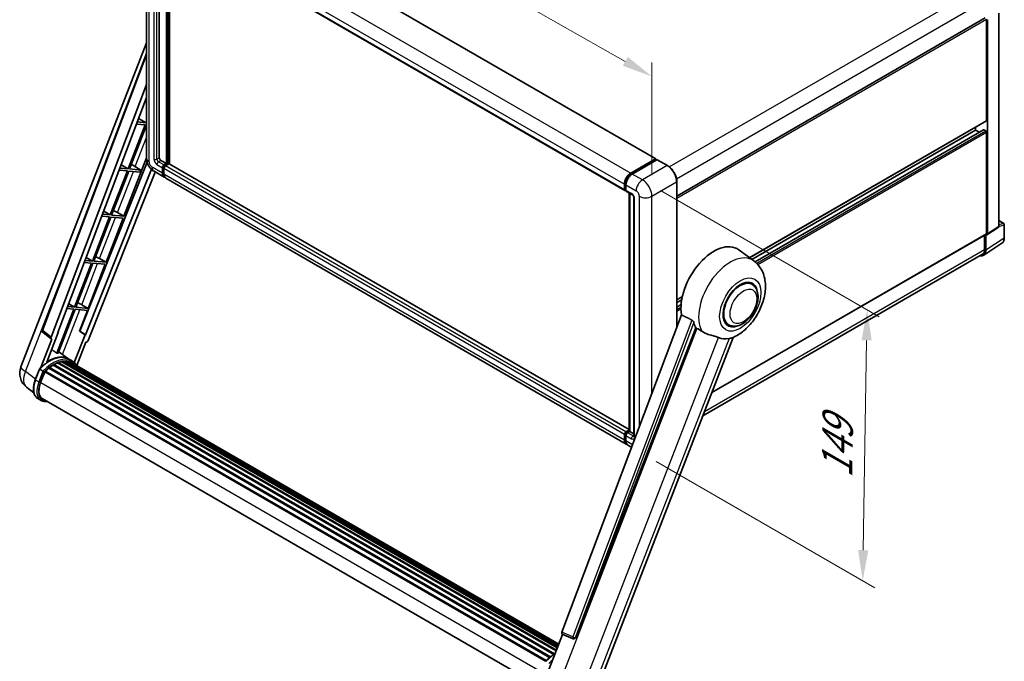
# Model space of a CAD drawing. Units: millimetres. Extents: x 0 to 10627, y 0 to 1686.
# Drawn here: x 1080 to 1564, y 267 to 582 of the extents above; entities that cross this region are included whole.
import ezdxf

# ---------------------------------------------------------------- set-up
doc = ezdxf.new("R2010")
doc.units = ezdxf.units.MM
doc.header["$LTSCALE"] = 6
doc.layers.get('Defpoints').update_dxf_attribs({"lineweight": 25})
for name, color, linetype, lineweight in [('Dimension (ISO)', 7, 'Continuous', 18), ('Visible (ISO)', 7, 'Continuous', 35), ('Visible Narrow (ISO)', 7, 'Continuous', 25)]:
    doc.layers.add(name, color=color, linetype=linetype, lineweight=lineweight)
doc.styles.add('Note Text (TK)', font='txt')
doc.dimstyles.new('Default - Method 1b (TK)', dxfattribs={"dimscale": 6, "dimtxt": 2.5, "dimasz": 2.5, "dimexe": 1, "dimexo": 1.5, "dimgap": 1, "dimtad": 1, "dimtoh": 1, "dimrnd": 1e-08, "dimdsep": 46, "dimtxsty": 'Note Text (TK)', "dimcen": 0.09, "dimdle": 5, "dimclrd": 100, "dimclre": 100, "dimclrt": 7, "dimadec": 1, "dimazin": 1, "dimtfac": 1, "dimtmove": 0, "dimatfit": 3, "dimfxl": 1, "dimtolj": 1, "dimlwd": -1, "dimlwe": -1, "dimarcsym": 0})

# ---------------------------------------------------------------- blocks, each defined once
blk = doc.blocks.new('*D27')
at = {"layer": 'Defpoints', "color": 0}
for p in [(1142.53, 635.99), (1390.65, 554.04), (1390.65, 495.25)]:
    blk.add_point(p, dxfattribs=at)
at = {"layer": 'Dimension (ISO)', "color": 100}
for p, q in [((1142.53, 646.33), (1142.53, 701.67)), ((1155.57, 687.37), (1377.6, 561.44)), ((1390.65, 505.6), (1390.65, 560.94))]:
    blk.add_line(p, q, dxfattribs=at)
for points in [[(1156.81, 689.55), (1154.34, 685.2), (1142.53, 694.77)], [(1378.83, 563.61), (1376.37, 559.27), (1390.65, 554.04)]]:
    blk.add_solid(points, dxfattribs=at)
at = {"layer": 'Dimension (ISO)', "color": 7, "insert": (1259.9, 643.72), "char_height": 15, "attachment_point": 4, "rotation": 330.4382, "style": 'Note Text (TK)'}
blk.add_mtext('\\A1;{\\Q-29.562;\\W0.820;\\H0.816x; \\fＭＳ Ｐゴシック|b0|i0;\\H15.0000;320}', dxfattribs=at)
blk = doc.blocks.new('*D29')
at = {"layer": 'Defpoints', "color": 0}
for p in [(1386.02, 503.27), (1383.84, 370.33), (1494.15, 306.65)]:
    blk.add_point(p, dxfattribs=at)
at = {"layer": 'Dimension (ISO)', "color": 100}
for p, q in [((1394.94, 498.12), (1502.27, 436.15)), ((1496.08, 424.58), (1494.39, 321.65)), ((1392.75, 365.19), (1500.09, 303.22))]:
    blk.add_line(p, q, dxfattribs=at)
for points in [[(1493.58, 424.62), (1498.58, 424.54), (1496.33, 439.58)], [(1491.89, 321.69), (1496.89, 321.6), (1494.15, 306.65)]]:
    blk.add_solid(points, dxfattribs=at)
at = {"layer": 'Dimension (ISO)', "color": 7, "insert": (1481.42, 353.97), "char_height": 15, "attachment_point": 4, "rotation": 89.0597, "style": 'Note Text (TK)'}
blk.add_mtext('\\A1;{\\Q29.060;\\W0.824;\\H0.816x; \\fＭＳ Ｐゴシック|b0|i0;\\H15.0000;149}', dxfattribs=at)

msp = doc.modelspace()

# ---------------------------------------------------------------- linework, layer by layer
at = {"layer": 'Visible (ISO)'}
for p, q in [((1166.4917, 644.1082), (1392.5087, 513.6172)), ((1142.5254, 635.9864), (1142.5254, 513.9573)), ((1148.8175, 630.0504), (1148.8175, 514.18)), ((1151.3576, 628.5839), (1377.3746, 498.0929)), ((1152.2887, 511.2851), (1152.2887, 628.0463)), ((1152.5202, 511.1515), (1152.5202, 627.9127)), ((1153.8315, 511.0395), (1153.8315, 627.1556)), ((1560.923, 480.4592), (1560.923, 585.0991)), ((1402.8773, 495.3713), (1554.2955, 582.7927)), ((1554.9539, 532.4398), (1554.9539, 582.0976)), ((1555.3396, 476.769), (1555.3396, 581.8755)), ((1080.884, 411.6214), (1142.5254, 570.4927)), ((1091.3895, 429.6514), (1142.5254, 565.3537)), ((1095.8116, 426.1399), (1142.5254, 550.1071)), ((1099.0948, 428.4383), (1142.5254, 543.6925)), ((1138.6804, 533.4888), (1142.3124, 531.3191)), ((1142.5254, 531.8682), (1142.3124, 531.3191)), ((1438.614, 465.0864), (1554.841, 532.1901)), ((1141.9267, 530.325), (1133.5378, 508.704)), ((1134.2059, 508.6444), (1142.5254, 530.0867)), ((1137.6327, 530.7086), (1141.9267, 530.325)), ((1142.3124, 531.3191), (1138.0077, 531.7036)), ((1439.6652, 464.3191), (1549.5542, 527.7635)), ((1441.2982, 463.1012), (1553.4789, 527.8688)), ((1549.5542, 527.7635), (1549.5542, 529.1378)), ((1551.4254, 526.6832), (1549.5542, 527.7635)), ((1554.5682, 527.3181), (1553.6426, 527.8526)), ((1554.9539, 476.9922), (1554.9539, 526.6501)), ((1131.4437, 485.4923), (1142.5254, 514.0537)), ((1149.5889, 512.8439), (1152.2887, 511.2851)), ((1380.2343, 506.6088), (1392.3451, 513.601)), ((1380.2907, 506.2438), (1392.633, 513.3695)), ((1393.155, 513.1779), (1381.0057, 506.1634)), ((1392.5765, 513.4674), (1392.5765, 513.3369)), ((1392.7693, 513.356), (1393.1165, 513.1556)), ((1398.3054, 510.2965), (1393.2914, 513.1914)), ((1142.8212, 511.9727), (1109.7472, 429.1195)), ((1144.959, 508.475), (1112.5303, 427.2383)), ((1133.1521, 507.7099), (1124.7633, 486.0889)), ((1125.4313, 486.0293), (1133.8202, 507.6503)), ((1129.1026, 508.0716), (1133.1521, 507.7099)), ((1133.5378, 508.704), (1129.4775, 509.0667)), ((1130.112, 510.7505), (1133.5378, 508.704)), ((1133.8202, 507.6503), (1139.3942, 507.1524)), ((1139.7799, 508.1465), (1134.2059, 508.6444)), ((1135.8789, 510.5071), (1139.7799, 508.1465)), ((1139.3942, 507.1524), (1139.7799, 508.1465)), ((1150.3603, 506.6088), (1150.3603, 509.281)), ((1150.5917, 506.7424), (1150.5917, 509.4146)), ((1151.1317, 510.6171), (1152.2887, 511.2851)), ((1151.1317, 510.3498), (1152.5202, 511.1515)), ((1151.1317, 508.8356), (1151.1317, 506.1634)), ((1153.523, 511.107), (1151.9031, 510.1717)), ((1153.0601, 510.8397), (1152.5202, 511.1515)), ((1379.4216, 380.795), (1153.6866, 511.1232)), ((1146.8547, 507.157), (1113.8698, 424.527)), ((1146.25, 507.5061), (1151.264, 504.6112)), ((1378.0524, 373.6749), (1152.0354, 504.1659)), ((1377.1487, 498.5923), (1377.1487, 501.2645)), ((1377.4931, 498.7259), (1377.4931, 501.3981)), ((1377.7311, 498.265), (1377.9201, 498.1559)), ((1377.9201, 500.8191), (1377.9201, 498.1469)), ((1402.8773, 430.9743), (1402.8773, 502.3779)), ((1378.146, 497.6475), (1380.8459, 496.0888)), ((1379.4216, 380.1499), (1379.4216, 496.9111)), ((1379.8486, 496.6646), (1379.8486, 379.9034)), ((1381.8432, 494.3614), (1381.8432, 377.6766)), ((1124.3776, 485.0949), (1115.9887, 463.4738)), ((1116.6567, 463.4142), (1125.0456, 485.0352)), ((1120.5724, 485.4347), (1124.3776, 485.0949)), ((1124.7633, 486.0889), (1120.9474, 486.4297)), ((1121.5437, 488.0122), (1124.7633, 486.0889)), ((1122.6691, 462.8772), (1131.058, 484.4982)), ((1125.0456, 485.0352), (1131.058, 484.4982)), ((1131.4437, 485.4923), (1125.4313, 486.0293)), ((1128.2759, 487.2932), (1131.4437, 485.4923)), ((1560.923, 483.3779), (1563.3884, 481.9544)), ((1555.1326, 476.2814), (1560.7159, 479.9715)), ((1563.6612, 474.8779), (1563.6612, 481.4821)), ((1420.1017, 398.9508), (1554.841, 476.7425)), ((1553.9897, 476.2511), (1553.9897, 469.0871)), ((1554.5682, 468.7503), (1554.5682, 476.3242)), ((1554.5682, 476.3242), (1554.5687, 476.3239)), ((1440.7267, 463.5442), (1433.2591, 468.9952)), ((1553.5329, 466.3122), (1562.4847, 472.2285)), ((1112.9754, 465.2739), (1115.9887, 463.4738)), ((1119.5013, 464.6781), (1122.6691, 462.8772)), ((1552.973, 466.8398), (1415.6895, 387.5792)), ((1115.603, 462.4798), (1107.2142, 440.8587)), ((1107.8822, 440.7991), (1116.2711, 462.4201)), ((1112.0423, 462.7978), (1115.603, 462.4798)), ((1115.9887, 463.4738), (1112.4172, 463.7928)), ((1113.8946, 440.2621), (1122.2834, 461.8831)), ((1116.2711, 462.4201), (1122.2834, 461.8831)), ((1122.6691, 462.8772), (1116.6567, 463.4142)), ((1439.7659, 452.0626), (1437.9775, 453.0951)), ((1402.8773, 444.4538), (1405.6039, 446.028)), ((1103.5122, 440.1609), (1106.8285, 439.8647)), ((1107.2142, 440.8587), (1103.8871, 441.1559)), ((1104.407, 442.5356), (1107.2142, 440.8587)), ((1113.8946, 440.2621), (1107.8822, 440.7991)), ((1110.7268, 442.063), (1113.8946, 440.2621)), ((1402.8773, 443.0795), (1405.295, 444.4754)), ((1402.8773, 440.9189), (1404.9979, 442.1432)), ((1106.8285, 439.8647), (1098.4585, 418.2923)), ((1099.1265, 418.2327), (1107.4965, 439.805)), ((1107.4965, 439.805), (1113.5089, 439.268)), ((1109.5772, 429.1347), (1113.5089, 439.268)), ((1405.1764, 437.0756), (1346.5131, 281.3973)), ((1353.2121, 278.728), (1412.1879, 430.7293)), ((1428.3114, 432.2228), (1426.523, 433.2553)), ((1095.898, 425.183), (1091.742, 428.4045)), ((1093.627, 413.9012), (1099.2616, 428.4234)), ((1099.2616, 428.4234), (1099.0948, 428.4383)), ((1099.1282, 428.5269), (1099.2616, 428.4234)), ((1112.3635, 427.2532), (1107.0976, 413.6812)), ((1112.3635, 427.2532), (1109.5772, 429.1347)), ((1109.7472, 429.1195), (1109.5772, 429.1347)), ((1112.5303, 427.2383), (1109.7472, 429.1195)), ((1112.5303, 427.2383), (1112.3635, 427.2532)), ((1363.8109, 253.8698), (1430.6014, 426.0121)), ((1096.1121, 425.1049), (1090.7296, 411.2323)), ((1096.1121, 425.1049), (1096.0989, 425.1061)), ((1108.3795, 412.1861), (1112.8132, 423.6132)), ((1112.8263, 423.6121), (1112.8132, 423.6132)), ((1104.39, 415.3965), (1099.4307, 419.0166)), ((1094.667, 410.9077), (1340.4341, 269.014)), ((1094.9081, 411.2968), (1340.8122, 269.3239)), ((1095.2456, 411.3486), (1095.1806, 411.3861)), ((1096.7981, 412.4042), (1342.5008, 270.5476)), ((1097.054, 412.7525), (1342.9114, 270.8066)), ((1097.4221, 412.7654), (1097.2775, 412.849)), ((1098.9134, 413.4824), (1343.6421, 272.1882)), ((1099.1999, 413.7746), (1343.7871, 272.5621)), ((1099.5897, 413.7382), (1099.3698, 413.8652)), ((1100.9419, 414.1136), (1344.2134, 273.6607)), ((1101.2806, 414.3321), (1344.3446, 273.999)), ((1101.6825, 414.2374), (1101.3939, 414.404)), ((1102.7779, 414.304), (1344.6098, 274.6823)), ((1103.2328, 414.4081), (1344.726, 274.9819)), ((1103.6368, 414.2478), (1103.2884, 414.449)), ((1106.0246, 414.4538), (1104.4819, 415.3445)), ((1104.5476, 413.9427), (1344.8191, 275.2219)), ((1104.9973, 414.0002), (1344.9196, 275.481)), ((1087.9413, 405.228), (1089.9759, 410.4718)), ((1091.7201, 409.483), (1090.1773, 410.3737)), ((1090.5788, 403.8994), (1092.5981, 409.104)), ((1092.6224, 409.1689), (1338.5021, 267.2102)), ((1092.8274, 409.4517), (1338.7531, 267.4664)), ((1087.2642, 398.7803), (1083.6696, 401.5699)), ((1090.7619, 395.13), (1089.2191, 396.0207)), ((1091.3074, 396.0747), (1335.7905, 254.9223)), ((1092.3441, 394.6399), (1094.0577, 394.4868)), ((1377.1487, 375.6724), (1377.1487, 378.3446)), ((1377.4931, 375.806), (1377.4931, 378.4782)), ((1377.9201, 379.6807), (1379.4216, 380.5476)), ((1377.9201, 377.8992), (1377.9201, 375.2271)), ((1377.9766, 379.3156), (1379.4216, 380.1499)), ((1379.8486, 379.9034), (1378.6915, 379.2353)), ((1379.5014, 380.1038), (1379.4216, 380.1499)), ((1379.5014, 380.1038), (1379.8486, 379.9034)), ((1379.8486, 379.9034), (1381.8432, 378.7518)), ((1380.7078, 372.1418), (1378.8238, 373.2295)), ((1346.6813, 280.3926), (1351.9448, 278.1745)), ((1339.0879, 260.4507), (1346.8051, 280.3404)), ((1352.2714, 278.0932), (1352.3053, 278.0902))]:
    msp.add_line(p, q, dxfattribs=at)
for centre, radius, start, end in [((1563.1157, 481.4821), 0.5455, 0, 60), ((1092.4103, 429.2667), 1.0909, 159.352378, 232.219433), ((1089.0203, 408.4645), 8.7273, 158.793977, 232.185752), ((1352.3685, 279.1798), 1.0909, 247.148911, 264.896091)]:
    msp.add_arc(centre, radius, start, end, dxfattribs=at)
for centre, major_axis, ratio, start_param, end_param in [((1554.5682, 532.6625), (0.2727, -0.4724), 0.57735027, 0, 0.78539816), ((1553.6426, 527.5853), (-0.1636, 0.2834), 0.57735027, 5.49778714, 6.28318531), ((1554.5682, 526.8728), (-0.2727, 0.4724), 0.57735027, 3.92699082, 5.49778714), ((1149.5889, 513.7346), (0.5455, -0.9448), 0.57735027, 3.92699082, 5.49778714), ((1392.3451, 513.3338), (0.1636, 0.2834), 0.57735027, 5.49778714, 7.06858347), ((1392.7693, 513.1334), (-0.1364, 0.2362), 0.57735027, 5.49778714, 6.28318531), ((1393.155, 512.9552), (0.1364, 0.2362), 0.57735027, 0, 0.78539816), ((1134.655, 509.9847), (-4.0453, 1.6373), 0.22135844, 4.49565552, 4.70044469), ((1151.1317, 509.7263), (0.5455, 0.9448), 0.57735027, 0.78539816, 2.35619449), ((1151.1317, 509.7263), (0.3818, 0.6613), 0.57735027, 0.78539816, 2.35619449), ((1151.9031, 509.281), (-0.5455, -0.9448), 0.57735027, 3.92699082, 5.49778714), ((1153.523, 510.8397), (0.1636, 0.2834), 0.57735027, 0, 0.78539816), ((1153.4458, 508.3902), (-2.1818, -3.779), 0.57735027, 5.49778714, 6.46089591), ((1153.4458, 508.3902), (-2.0182, -3.4956), 0.57735027, 5.49778714, 6.25355893), ((1154.2172, 507.9449), (-2.1818, -3.779), 0.57735027, 5.49778714, 6.28318531), ((1380.2343, 503.0459), (2.1818, 3.779), 0.57735027, 0.78539816, 2.35619449), ((1381.0057, 502.6005), (-2.1818, -3.779), 0.57735027, 3.92699082, 5.49778714), ((1377.9201, 499.0377), (-0.5455, -0.9448), 0.57735027, 5.49778714, 7.06858347), ((1378.6915, 498.5923), (-0.5455, -0.9448), 0.57735027, 5.49778714, 6.28318531), ((1125.8804, 487.3696), (-4.0453, 1.6373), 0.22135844, 4.17094547, 4.70044469), ((1560.1511, 480.9059), (0.5461, -0.9459), 0.5766475, 0.03486413, 0.78478918), ((1554.5678, 477.2157), (0.5461, -0.9459), 0.5766475, 5.49839613, 7.06797448), ((1554.5682, 477.2149), (0.2727, -0.4724), 0.57735027, 0, 0.78539816), ((1421.1179, 449.6025), (11.4545, 19.8399), 0.57735027, 6.22128195, 8.81798228), ((1550.5184, 471.0912), (2.4545, -4.2514), 0.57735027, 0, 0.78539816), ((1117.1059, 464.7545), (-4.0453, 1.6373), 0.22135844, 4.17094547, 4.70044469), ((1550.7089, 470.9839), (2.7306, -4.7295), 0.5766475, 5.75645056, 7.06797448), ((1434.0387, 442.1427), (-6, -10.3923), 0.57735027, 2.51814983, 6.90662813), ((1434.0387, 442.1427), (-5.7273, -9.9199), 0.57735027, 3.14159265, 6.28318531), ((1434.0387, 442.1427), (-5.7273, -9.9199), 0.57735027, 3.14159265, 6.28318531), ((1108.3313, 442.1394), (-4.0453, 1.6373), 0.22135844, 4.17094547, 4.70044469), ((1426.5176, 446.485), (-11.1205, -19.2613), 0.57735027, 5.75442515, 5.9224706), ((1096.4911, 426.1035), (0.5538, 0.9471), 0.57511278, 1.85878508, 3.40602546), ((1432.6887, 442.9221), (-9.682, -16.7697), 0.57735027, 0.04275891, 0.48083986), ((1113.2085, 424.6104), (-0.5411, -0.9497), 0.5794272, 0.25896112, 1.80620149), ((1094.8125, 399.4874), (9.2836, 16.0797), 0.57735027, 6.26270748, 7.15900501), ((1092.1127, 401.0462), (9.4507, 16.369), 0.57735027, 0.23293737, 0.29066141), ((1097.1267, 398.1514), (8.8473, 15.3239), 0.57735027, 0.98354607, 1.11084903), ((1094.9808, 410.965), (0.2345, 0.4062), 0.57735027, 6.14424191, 8.34199088), ((1097.1267, 398.1514), (8.8473, 15.3239), 0.57735027, 0.80901314, 0.93631611), ((1097.1267, 412.4208), (0.2345, 0.4062), 0.57735027, 5.96970899, 8.16745795), ((1097.1267, 398.1514), (8.8473, 15.3239), 0.57735027, 0.63448022, 0.76178318), ((1099.2726, 413.4429), (0.2345, 0.4062), 0.57735027, 5.79517606, 7.99292503), ((1096.741, 398.374), (-8.7382, -15.135), 0.57735027, 3.70981256, 3.72614304), ((1097.1267, 398.1514), (8.8473, 15.3239), 0.57735027, 0.45994729, 0.58725026), ((1101.3533, 414.0004), (0.2345, 0.4062), 0.57735027, 5.62064314, 7.8183921), ((1096.741, 398.374), (8.7382, 15.135), 0.57735027, 0.38320674, 0.40101607), ((1097.1267, 398.1514), (8.8473, 15.3239), 0.57735027, 0.28541437, 0.41271733), ((1103.3055, 414.0764), (0.2345, 0.4062), 0.57735027, 5.44611021, 7.64385918), ((1096.741, 398.374), (8.7382, 15.135), 0.57735027, 0.10162364, 0.19890831), ((1097.1267, 398.1514), (8.8473, 15.3239), 0.57735027, 0.11088144, 0.23818441), ((1104.6844, 413.8911), (-0.1255, -0.2173), 0.57735027, 4.28545597, 4.80683403), ((1105.0701, 413.6684), (0.2345, 0.4062), 0.57735027, 5.2767591, 7.46932625), ((1104.6844, 413.8911), (-0.2345, -0.4062), 0.57735027, 2.13516645, 2.17629708), ((1097.1267, 398.1514), (8.8473, 15.3239), 0.57735027, 6.22138854, 6.34498207), ((1096.741, 398.374), (8.8473, 15.3239), 0.57735027, 6.22138854, 6.26138621), ((1106.5932, 412.789), (0.2345, 0.4062), 0.57735027, 5.2767591, 7.28961151), ((1106.2075, 413.0117), (-0.2345, -0.4062), 0.57735027, 2.13516645, 2.17629708), ((1092.9001, 409.12), (0.2345, 0.4062), 0.57735027, 0.03558953, 1.92985062), ((1096.0567, 403.4101), (-4.4727, -7.747), 0.57735027, 4.97418837, 6.50449975), ((1095.671, 403.6328), (-4.3636, -7.558), 0.57735027, 6.038569, 6.28318531), ((1095.671, 403.6328), (-4.4727, -7.747), 0.57735027, 0.04312964, 0.22131444), ((1377.9201, 378.79), (0.5455, 0.9448), 0.57735027, 0.78539816, 2.35619449), ((1378.6915, 378.3446), (-0.5455, -0.9448), 0.57735027, 3.92699082, 5.49778714), ((1380.2343, 377.4539), (-2.1818, -3.779), 0.57735027, 5.49778714, 6.46089591), ((1381.0057, 377.0085), (-2.1818, -3.779), 0.57735027, 5.49778714, 6.28318531), ((1347.1926, 281.3609), (-0.5538, -0.9471), 0.57511278, 5.00037773, 6.35839815), ((1352.3822, 279.1785), (-0.0293, -1.0911), 0.83822063, 6.23097823, 7.45089515)]:
    msp.add_ellipse(centre, major_axis=major_axis, ratio=ratio, start_param=start_param, end_param=end_param, dxfattribs=at)
for points, knots in [([(1146.25, 507.5061), (1145.7457, 507.7972), (1145.3205, 508.1306), (1144.5703, 508.8452), (1144.2457, 509.2278), (1143.6749, 510.0362), (1143.429, 510.4622), (1143.0143, 511.3607), (1142.8453, 511.833), (1142.6015, 512.8401), (1142.5254, 513.375), (1142.5254, 513.9573)], [3.14159265, 3.14159265, 3.14159265, 3.14159265, 3.45575192, 3.45575192, 3.76991118, 3.76991118, 4.08407045, 4.08407045, 4.39822972, 4.39822972, 4.71238898, 4.71238898, 4.71238898, 4.71238898]), ([(1402.8773, 502.3779), (1402.8773, 502.9389), (1402.8006, 503.5385), (1402.5045, 504.7616), (1402.2851, 505.3849), (1401.725, 506.5984), (1401.3844, 507.1884), (1400.6135, 508.2802), (1400.1834, 508.7819), (1399.2722, 509.6498), (1398.7913, 510.016), (1398.3054, 510.2965)], [1.57079633, 1.57079633, 1.57079633, 1.57079633, 1.88495559, 1.88495559, 2.19911486, 2.19911486, 2.51327412, 2.51327412, 2.82743339, 2.82743339, 3.14159265, 3.14159265, 3.14159265, 3.14159265]), ([(1377.4931, 501.3981), (1377.4931, 501.7446), (1377.5404, 502.1127), (1377.7216, 502.8614), (1377.8556, 503.2419), (1378.1973, 503.9822), (1378.4049, 504.3418), (1378.8752, 505.0079), (1379.1377, 505.3142), (1379.6955, 505.8455), (1379.9906, 506.0705), (1380.2907, 506.2438)], [3.14159265, 3.14159265, 3.14159265, 3.14159265, 3.45575192, 3.45575192, 3.76991118, 3.76991118, 4.08407045, 4.08407045, 4.39822972, 4.39822972, 4.71238898, 4.71238898, 4.71238898, 4.71238898]), ([(1377.7311, 498.265), (1377.6969, 498.2848), (1377.6654, 498.3093), (1377.6109, 498.3645), (1377.5878, 498.395), (1377.5501, 498.4586), (1377.5355, 498.4917), (1377.5131, 498.5583), (1377.5053, 498.5919), (1377.4953, 498.659), (1377.4931, 498.6925), (1377.4931, 498.7259)], [2.35619449, 2.35619449, 2.35619449, 2.35619449, 2.513274123, 2.513274123, 2.670353756, 2.670353756, 2.827433388, 2.827433388, 2.984513021, 2.984513021, 3.141592654, 3.141592654, 3.141592654, 3.141592654]), ([(1380.8459, 496.0888), (1380.8958, 496.0599), (1380.9544, 496.0199), (1381.0837, 495.914), (1381.1549, 495.8463), (1381.3003, 495.6853), (1381.3743, 495.5906), (1381.5133, 495.3835), (1381.5778, 495.2705), (1381.6872, 495.0423), (1381.7322, 494.927), (1381.7979, 494.7126), (1381.8195, 494.613), (1381.8397, 494.4639), (1381.8432, 494.4083), (1381.8432, 494.3614)], [3.14159265, 3.14159265, 3.14159265, 3.14159265, 3.34831632, 3.34831632, 3.57177779, 3.57177779, 3.8108324, 3.8108324, 4.05880671, 4.05880671, 4.30647121, 4.30647121, 4.54413512, 4.54413512, 4.71238898, 4.71238898, 4.71238898, 4.71238898]), ([(1562.4847, 472.2285), (1562.6424, 472.3327), (1562.7866, 472.4577), (1563.042, 472.741), (1563.1532, 472.8992), (1563.3419, 473.241), (1563.4193, 473.4245), (1563.5418, 473.811), (1563.587, 474.014), (1563.6466, 474.4354), (1563.6612, 474.6538), (1563.6612, 474.8779)], [0.03486413, 0.03486413, 0.03486413, 0.03486413, 0.184849139, 0.184849139, 0.334834148, 0.334834148, 0.484819157, 0.484819157, 0.634804167, 0.634804167, 0.784789176, 0.784789176, 0.784789176, 0.784789176]), ([(1430.3358, 425.8962), (1432.2985, 426.7349), (1434.0764, 427.8832), (1437.4958, 430.7279), (1439.1039, 432.4756), (1441.8958, 436.2891), (1443.0821, 438.3509), (1444.9641, 442.6551), (1445.6608, 444.8957), (1446.4449, 449.4694), (1446.5335, 451.8073), (1445.8364, 456.2122), (1445.1409, 458.3029), (1443.0635, 461.4599), (1441.9965, 462.6173), (1440.7267, 463.5442)], [5.10679326, 5.10679326, 5.10679326, 5.10679326, 5.45297672, 5.45297672, 5.83515075, 5.83515075, 6.21279538, 6.21279538, 6.59050979, 6.59050979, 6.97267556, 6.97267556, 7.31011279, 7.31011279, 7.53027889, 7.53027889, 7.53027889, 7.53027889]), ([(1428.3114, 432.2228), (1428.9441, 431.8575), (1429.6521, 431.6293), (1431.1606, 431.4433), (1431.9608, 431.5097), (1433.6749, 431.9276), (1434.582, 432.3342), (1436.3951, 433.4623), (1437.2934, 434.2133), (1438.9379, 435.9448), (1439.6839, 436.9246), (1440.9617, 439.0125), (1441.4951, 440.1187), (1442.3065, 442.3753), (1442.5835, 443.5253), (1442.8301, 445.7879), (1442.7981, 446.9012), (1442.3567, 448.9312), (1441.9666, 449.8626), (1440.9292, 451.2174), (1440.3865, 451.7043), (1439.7659, 452.0626)], [4.45058959, 4.45058959, 4.45058959, 4.45058959, 4.69057374, 4.69057374, 4.95480942, 4.95480942, 5.2747785, 5.2747785, 5.62663167, 5.62663167, 5.97702643, 5.97702643, 6.32414747, 6.32414747, 6.67327751, 6.67327751, 7.0262773, 7.0262773, 7.35680249, 7.35680249, 7.59218225, 7.59218225, 7.59218225, 7.59218225]), ([(1410.3028, 434.532), (1410.3489, 434.5091), (1410.3962, 434.4805), (1410.4963, 434.4091), (1410.5489, 434.3651), (1410.7007, 434.2212), (1410.7938, 434.1086), (1410.9862, 433.8401), (1411.0849, 433.6638), (1411.2257, 433.3522), (1411.2739, 433.2149), (1411.3059, 433.093)], [0.3759847, 0.3759847, 0.3759847, 0.3759847, 0.392440242, 0.392440242, 0.410914798, 0.410914798, 0.44786391, 0.44786391, 0.504486619, 0.504486619, 0.552148681, 0.552148681, 0.552148681, 0.552148681]), ([(1412.7786, 430.4463), (1413.5352, 430.0838), (1414.3759, 429.5849), (1415.2198, 429.0179), (1415.2234, 429.0155), (1415.227, 429.0131)], [2.57632281, 2.57632281, 2.57632281, 2.57632281, 2.843099825, 2.843099825, 2.844244962, 2.844244962, 2.844244962, 2.844244962]), ([(1415.227, 429.0131), (1415.743, 428.6661), (1416.2949, 428.3593), (1417.8005, 427.6519), (1418.7632, 427.3254), (1420.5117, 426.8262), (1421.2929, 426.6425), (1422.3059, 426.3557), (1422.6084, 426.261), (1423.0815, 426.0855), (1423.2634, 426.0089), (1423.4295, 425.9288)], [-8.358650844, -8.358650844, -8.358650844, -8.358650844, -8.190003506, -8.190003506, -7.917688575, -7.917688575, -7.676295197, -7.676295197, -7.560988477, -7.560988477, -7.477759094, -7.477759094, -7.477759094, -7.477759094]), ([(1428.5828, 425.4685), (1428.7651, 425.5076), (1428.9361, 425.5441), (1429.3435, 425.6313), (1429.561, 425.6778), (1429.995, 425.7798), (1430.189, 425.8335), (1430.3358, 425.8963)], [-5.271586261, -5.271586261, -5.271586261, -5.271586261, -5.187218627, -5.187218627, -5.056284352, -5.056284352, -4.886250554, -4.886250554, -4.886250554, -4.886250554]), ([(1089.9763, 410.4724), (1090.9181, 411.4613), (1091.9071, 412.35), (1093.9293, 413.8793), (1094.9626, 414.5199), (1097.023, 415.5162), (1098.0502, 415.872), (1100.049, 416.2717), (1101.0209, 416.3155), (1102.853, 416.0744), (1103.7127, 415.7886), (1104.4819, 415.3445)], [3.80031014, 3.80031014, 3.80031014, 3.80031014, 4.03508579, 4.03508579, 4.26986143, 4.26986143, 4.50463708, 4.50463708, 4.73941272, 4.73941272, 4.97418837, 4.97418837, 4.97418837, 4.97418837]), ([(1108.5164, 411.9684), (1108.4206, 412.1261), (1108.3205, 412.2791), (1107.9176, 412.8501), (1107.5838, 413.2337), (1106.8509, 413.9122), (1106.4518, 414.2072), (1106.0246, 414.4538)], [1.002589852, 1.002589852, 1.002589852, 1.002589852, 1.048275672, 1.048275672, 1.178636306, 1.178636306, 1.308996939, 1.308996939, 1.308996939, 1.308996939]), ([(1089.9759, 410.4718), (1089.9767, 410.4737), (1089.9804, 410.4738), (1089.9999, 410.4683), (1090.0232, 410.4578), (1090.0887, 410.4239), (1090.1296, 410.4012), (1090.1773, 410.3737)], [0.0329013276, 0.0329013276, 0.0329013276, 0.0329013276, 0.0430502261, 0.0430502261, 0.0621538264, 0.0621538264, 0.0807455701, 0.0807455701, 0.0807455701, 0.0807455701]), ([(1092.3738, 409.0602), (1092.3732, 409.0607), (1092.3727, 409.0611), (1092.3526, 409.0762), (1092.3301, 409.0925), (1092.28, 409.1279), (1092.2526, 409.1469), (1092.1708, 409.2024), (1092.1127, 409.2408), (1091.994, 409.3169), (1091.9348, 409.3541), (1091.8211, 409.4236), (1091.7678, 409.4554), (1091.7201, 409.483)], [-0.0809227639, -0.0809227639, -0.0809227639, -0.0809227639, -0.0805886357, -0.0805886357, -0.0691479127, -0.0691479127, -0.0577655589, -0.0577655589, -0.0376220805, -0.0376220805, -0.0185556094, -0.0185556094, 0, 0, 0, 0]), ([(1089.2191, 396.0207), (1088.7431, 396.2955), (1088.3315, 396.6794), (1087.6757, 397.6123), (1087.4303, 398.1604), (1087.1057, 399.372), (1087.026, 400.036), (1087.026, 401.4399), (1087.1058, 402.1798), (1087.4152, 403.6918), (1087.6448, 404.4638), (1087.9413, 405.228)], [1.83259571, 1.83259571, 1.83259571, 1.83259571, 2.0943951, 2.0943951, 2.35619449, 2.35619449, 2.61799388, 2.61799388, 2.87979327, 2.87979327, 3.14159265, 3.14159265, 3.14159265, 3.14159265]), ([(1090.7619, 395.13), (1090.8571, 395.075), (1090.9548, 395.0244), (1091.1547, 394.932), (1091.2568, 394.8902), (1091.4651, 394.8157), (1091.5712, 394.783), (1091.7868, 394.7266), (1091.8962, 394.7029), (1092.1181, 394.6647), (1092.2305, 394.65), (1092.3441, 394.6399)], [4.450589593, 4.450589593, 4.450589593, 4.450589593, 4.50294947, 4.50294947, 4.555309348, 4.555309348, 4.607669225, 4.607669225, 4.660029103, 4.660029103, 4.71238898, 4.71238898, 4.71238898, 4.71238898]), ([(1377.4931, 378.4782), (1377.4931, 378.5449), (1377.502, 378.6111), (1377.5335, 378.741), (1377.5561, 378.8049), (1377.6129, 378.9279), (1377.647, 378.9871), (1377.7252, 379.0978), (1377.7692, 379.1493), (1377.866, 379.2415), (1377.9188, 379.2823), (1377.9766, 379.3156)], [3.14159265, 3.14159265, 3.14159265, 3.14159265, 3.45575192, 3.45575192, 3.76991118, 3.76991118, 4.08407045, 4.08407045, 4.39822972, 4.39822972, 4.71238898, 4.71238898, 4.71238898, 4.71238898]), ([(1381.8432, 377.6766), (1381.8432, 377.6328), (1381.8401, 377.5965), (1381.8321, 377.5426), (1381.8272, 377.525), (1381.8234, 377.5138), (1381.8227, 377.5121), (1381.8227, 377.5121)], [4.71238898, 4.71238898, 4.71238898, 4.71238898, 4.869468613, 4.869468613, 5.026548246, 5.026548246, 5.092877496, 5.092877496, 5.092877496, 5.092877496]), ([(1378.1324, 374.051), (1378.1146, 374.0674), (1378.0972, 374.0843), (1377.9816, 374.2012), (1377.895, 374.3147), (1377.7474, 374.5642), (1377.6862, 374.7), (1377.5889, 374.9896), (1377.5528, 375.1433), (1377.5049, 375.4649), (1377.4931, 375.6328), (1377.4931, 375.806)], [2.486038708, 2.486038708, 2.486038708, 2.486038708, 2.513274123, 2.513274123, 2.670353756, 2.670353756, 2.827433388, 2.827433388, 2.984513021, 2.984513021, 3.141592654, 3.141592654, 3.141592654, 3.141592654]), ([(1338.3636, 267.0659), (1339.3055, 268.0548), (1340.2944, 268.9435), (1341.9192, 270.1722), (1342.5409, 270.5907), (1343.1652, 270.9592)], [0.658717486, 0.658717486, 0.658717486, 0.658717486, 0.893493132, 0.893493132, 1.03597039, 1.03597039, 1.03597039, 1.03597039])]:
    msp.add_open_spline(points, degree=3, knots=knots, dxfattribs=at)
for points in [[(1410.3028, 434.532), (1407.7579, 435.7939), (1405.1764, 437.0756)], [(1412.1879, 430.7293), (1412.4835, 430.5876), (1412.7786, 430.4463)]]:
    msp.add_open_spline(points, degree=2, dxfattribs=at)
msp.add_rational_spline([(1098.4585, 418.2923), (1097.2428, 419.1568), (1096.007, 420.0353)], [10.4730504253, 10.4028168167, 10.3323880198], degree=2, dxfattribs=at)
at = {"layer": 'Visible Narrow (ISO)'}
for p, q in [((1166.328, 644.092), (1392.3451, 513.601)), ((1143.8035, 512.1758), (1143.8035, 634.2049)), ((1154.2172, 637.0998), (1380.2343, 506.6088)), ((1146.1176, 630.1967), (1146.1176, 513.5119)), ((1147.6604, 513.5119), (1147.6604, 630.1967)), ((1151.1317, 631.7555), (1377.1487, 501.2645)), ((1151.1317, 629.0833), (1377.1487, 498.5923)), ((1153.0987, 627.5787), (1153.0987, 510.862)), ((1153.4844, 511.0847), (1153.4844, 627.356)), ((1399.1377, 509.7289), (1550.5184, 597.1286)), ((1402.7322, 503.7877), (1553.9897, 591.1162)), ((1402.8773, 494.2961), (1554.9539, 582.0976)), ((1091.6715, 429.349), (1142.5254, 564.3029)), ((1438.4729, 465.1894), (1554.9539, 532.4398)), ((1441.3768, 463.0359), (1553.6426, 527.8526)), ((1442.0983, 462.3836), (1554.5682, 527.3181)), ((1137.0158, 509.8191), (1142.5254, 524.0191)), ((1442.6492, 461.8109), (1554.9539, 526.6501)), ((1147.6604, 513.5119), (1148.8175, 514.18)), ((1148.4318, 512.1758), (1149.5889, 512.8439)), ((1380.4271, 506.2302), (1392.7693, 513.356)), ((1393.155, 513.1779), (1398.1691, 510.283)), ((1150.3603, 506.6088), (1145.3462, 509.5037)), ((1147.6604, 510.8397), (1150.3603, 509.281)), ((1151.1317, 510.6171), (1148.4318, 512.1758)), ((1151.1591, 509.087), (1150.5917, 509.4146)), ((1151.6991, 510.0222), (1151.1317, 510.3498)), ((1377.1487, 378.3446), (1151.1317, 508.8356)), ((1377.9201, 379.6807), (1151.9031, 510.1717)), ((1379.4216, 380.6843), (1153.523, 511.107)), ((1398.1691, 510.283), (1386.0197, 503.2686)), ((1128.2759, 487.2932), (1136.0955, 507.4471)), ((1151.1317, 506.4307), (1150.5917, 506.7424)), ((1377.1487, 375.6724), (1151.1317, 506.1634)), ((1380.4271, 506.2302), (1380.7823, 506.0252)), ((1386.0197, 503.2686), (1381.0057, 506.1634)), ((1377.573, 498.6146), (1377.573, 501.2867)), ((1377.573, 501.2867), (1377.9282, 501.0816)), ((1377.573, 498.6146), (1377.9201, 498.4141)), ((1377.9201, 500.8191), (1382.9341, 497.9242)), ((1380.62, 496.5882), (1377.9201, 498.1469)), ((1390.648, 495.2521), (1402.7974, 502.2665)), ((1402.7974, 502.2665), (1402.7974, 430.7623)), ((1379.5014, 380.1038), (1379.5014, 496.865)), ((1382.1627, 377.2312), (1382.1627, 493.916)), ((1384.4769, 495.2521), (1384.4769, 382.1442)), ((1390.648, 398.5208), (1390.648, 495.2521)), ((1119.5013, 464.6781), (1127.3209, 484.832)), ((1560.923, 480.4592), (1555.3396, 476.769)), ((1560.923, 483.29), (1563.2114, 481.9687)), ((1563.2114, 481.9687), (1560.923, 481.2534)), ((1560.923, 480.4571), (1563.5146, 481.2673)), ((1563.5146, 481.2673), (1563.5146, 474.6632)), ((1420.1939, 399.1885), (1554.9539, 476.9922)), ((1563.5146, 474.6632), (1554.5682, 468.7503)), ((1416.5197, 389.7187), (1553.9897, 469.0871)), ((1110.7268, 442.063), (1118.5464, 462.2169)), ((1083.1585, 409.2506), (1102.0345, 457.9006)), ((1402.8773, 444.6383), (1405.6528, 446.2407)), ((1402.8773, 440.8082), (1404.9887, 442.0272)), ((1402.8773, 439.7393), (1404.9291, 440.9239)), ((1402.8773, 438.8486), (1404.9199, 440.0279)), ((1101.2653, 417.6774), (1109.7718, 439.6018)), ((1412.7786, 430.4463), (1345.7351, 257.6519)), ((1410.3028, 434.532), (1351.7641, 279.1845)), ((1353.1399, 278.7344), (1411.3059, 433.093)), ((1095.8116, 426.1399), (1091.6715, 429.349)), ((1358.8685, 259.5325), (1423.4295, 425.9288)), ((1428.5828, 425.4685), (1364.0218, 259.0722)), ((1088.034, 405.4668), (1083.1585, 409.2506)), ((1088.1158, 405.0605), (1090.1773, 410.3737)), ((1091.7201, 409.483), (1089.6586, 404.1698)), ((1090.3783, 403.9173), (1092.3738, 409.0602)), ((1089.6586, 404.1698), (1088.1158, 405.0605)), ((1090.5994, 403.9526), (1336.4109, 262.0333)), ((1093.3213, 394.912), (1092.7783, 394.9605)), ((1377.573, 375.6947), (1377.573, 378.3669)), ((1377.573, 378.3669), (1377.9475, 378.1506)), ((1377.9201, 377.8992), (1380.62, 376.3405)), ((1378.1129, 379.3021), (1379.5014, 380.1038)), ((1378.1129, 379.3021), (1378.4875, 379.0859)), ((1381.3913, 377.6766), (1378.6915, 379.2353)), ((1381.3913, 377.6766), (1381.8432, 377.9375)), ((1377.573, 375.6947), (1377.9201, 375.4943)), ((1381.1645, 373.3539), (1377.9201, 375.2271)), ((1351.7641, 279.1845), (1346.5131, 281.3973)), ((1353.2121, 278.728), (1353.1399, 278.7344))]:
    msp.add_line(p, q, dxfattribs=at)
for centre, major_axis, ratio, start_param, end_param in [((1146.889, 513.9573), (-4.3636, 0), 0.57735027, 0, 0.78539816), ((1147.6604, 512.6212), (1.0909, -1.8895), 0.57735027, 3.92699082, 5.49778714), ((1146.889, 513.9573), (-1.0909, 0), 0.57735027, 0.78539816, 2.35619449), ((1148.4318, 513.0665), (-0.5455, 0.9448), 0.57735027, 0.78539816, 2.35619449), ((1145.3462, 511.2851), (-1.0909, 1.8895), 0.57735027, 0.78539816, 2.35619449), ((1148.4318, 511.2851), (-2.1818, -3.779), 0.57735027, 5.49778714, 6.28318531), ((1148.4318, 511.2851), (-0.5455, -0.9448), 0.57735027, 3.92699082, 5.49778714), ((1151.7102, 509.3923), (-0.3818, -0.6613), 0.57735027, 4.0327783, 5.39199966), ((1398.1691, 510.0604), (0.1364, 0.2362), 0.57735027, 0, 0.78539816), ((1398.1691, 504.9387), (3.2727, -5.6685), 0.57735027, 0.78539816, 2.35619449), ((1380.4271, 502.9346), (2.0182, 3.4956), 0.57735027, 0.78539816, 2.35619449), ((1380.4271, 506.0076), (-0.1364, 0.2362), 0.57735027, 5.49778714, 6.28318531), ((1386.0197, 499.7057), (2.1818, 3.779), 0.57735027, 0.78539816, 2.35619449), ((1386.0197, 497.9242), (-3.2727, 5.6685), 0.57735027, 3.92699082, 5.49778714), ((1377.7658, 501.3981), (-0.2727, 0), 0.57735027, 0, 0.78539816), ((1377.7658, 498.7259), (-0.2727, 0), 0.57735027, 0, 0.78539816), ((1378.1129, 498.9263), (-0.3818, -0.6613), 0.57735027, 5.49778714, 6.28318531), ((1382.9341, 496.1428), (1.0909, -1.8895), 0.57735027, 0.78539816, 2.35619449), ((1402.6045, 502.3779), (0.2727, 0), 0.57735027, 5.49778714, 6.28318531), ((1381.3913, 497.0335), (-0.5455, -0.9448), 0.57735027, 5.49778714, 6.28318531), ((1380.62, 494.8067), (-1.0909, 1.8895), 0.57735027, 3.92699082, 5.49778714), ((1382.9341, 494.3614), (-1.0909, 0), 0.57735027, 0, 0.78539816), ((1387.5625, 497.0335), (4.3636, 0), 0.57735027, 3.92699082, 5.49778714), ((1563.1157, 481.4821), (0.2727, 0.4724), 0.57735027, 0, 0.53459435), ((1563.1157, 481.4821), (0.1627, -0.5206), 0.72169311, 0.93474524, 2.49688001), ((1563.1157, 481.4821), (0.5455, 0), 0.57735027, 5.53269373, 6.28318531), ((1559.6423, 476.8882), (2.7584, -4.7119), 0.57677384, 0.03138662, 0.78131167), ((1563.1157, 474.8779), (0.5455, 0), 0.57735027, 5.53269373, 6.28318531), ((1429.1096, 444.9885), (10.9602, 18.9835), 0.57735027, 6.22128195, 9.10029382), ((1092.4103, 429.2667), (-1.0208, 0.3847), 0.22397928, 0, 0.84949422), ((1092.4103, 429.2667), (-0.6683, -0.8622), 0.62209236, 5.07559058, 6.28318531), ((1095.1982, 399.2648), (9.2836, 16.0797), 0.57735027, 0, 1.17781993), ((1096.741, 398.374), (9.2836, 16.0797), 0.57735027, 0, 1.17781993), ((1097.1267, 398.1514), (9.0109, 15.6074), 0.57735027, 6.08267991, 7.45079424), ((1089.0203, 408.4645), (-8.1363, 3.1569), 0.21132487, 0, 0.85161555), ((1089.0203, 408.4645), (-5.3507, -6.8946), 0.62311053, 5.05999681, 6.28318531), ((1094.1282, 404.5235), (-4.9091, -8.5028), 0.57735027, 4.97418837, 6.28318531), ((1088.4499, 405.0307), (-0.5085, 0.1973), 0.21132487, 0, 0.93888201), ((1095.671, 403.6328), (-4.9091, -8.5028), 0.57735027, 4.97418837, 6.28318531), ((1096.0567, 403.4101), (-4.6364, -8.0304), 0.57735027, 4.97418837, 6.54498469), ((1089.9926, 404.1399), (0.5085, -0.1973), 0.21132487, 4.08047467, 5.65127099), ((1092.3926, 395.1832), (-0.0485, -0.5433), 0.78867513, 0, 1.21991692), ((1377.7658, 378.4782), (-0.2727, 0), 0.57735027, 0, 0.78539816), ((1378.1129, 378.6786), (0.3818, 0.6613), 0.57735027, 0.78539816, 2.35619449), ((1378.1129, 379.0795), (-0.1364, 0.2362), 0.57735027, 5.49778714, 6.28318531), ((1381.3913, 376.7858), (-0.5455, -0.9448), 0.57735027, 3.92699082, 5.49778714), ((1380.62, 378.1219), (1.0909, -1.8895), 0.57735027, 5.49778714, 7.06858347), ((1381.3913, 378.5673), (0.5455, -0.9448), 0.57735027, 5.49778714, 6.11527958), ((1382.9341, 377.6766), (-1.0909, 0), 0.57735027, 0, 0.78539816), ((1377.7658, 375.806), (-0.2727, 0), 0.57735027, 0, 0.78539816), ((1380.4271, 377.3425), (-2.0182, -3.4956), 0.57735027, 5.49778714, 6.13162893), ((1352.3685, 279.1798), (-0.4236, -1.0053), 0.52400674, 4.92516489, 6.28318531), ((1352.3685, 279.1798), (-1.0208, 0.3847), 0.22397928, 1.02402715, 2.50755701), ((1352.3685, 279.1798), (-0.097, -1.0866), 0.78867513, 0, 1.21991692), ((1343.5856, 255.8583), (9.2836, 16.0797), 0.57735027, 0.82486382, 1.17781993), ((1345.1283, 254.9676), (-9.2836, -16.0797), 0.57735027, 4.17083894, 4.31941258)]:
    msp.add_ellipse(centre, major_axis=major_axis, ratio=ratio, start_param=start_param, end_param=end_param, dxfattribs=at)
for centre, major_axis in [((1434.0387, 442.1427), (7.1565, 12.3954)), ((1435.5814, 441.252), (4.6364, 8.0304))]:
    msp.add_ellipse(centre, major_axis=major_axis, ratio=0.57735027, dxfattribs=at)

# ---------------------------------------------------------------- dimensions: what is measured, and where the dimension line sits
at = {"layer": 'Dimension (ISO)', "color": 100}
for base, p1, p2, angle, text, override, picture, middle in [((1390.648, 554.0398), (1142.5254, 635.9864), (1390.648, 495.2521), 150.438239, '{\\Q-29.562;\\W0.820;\\H0.816x; \\fＭＳ Ｐゴシック|b0|i0;\\H15.0000;320}', {"dimgap": 1, "dimtoh": 0, "dimdec": 2, "dimlfac": 1.117736, "dimtol": 0, "dimlim": 0, "dimtp": 0, "dimtm": 0, "dimtdec": 2, "dimtofl": 0, "dimatfit": 1}, '*D27', (1266.5867, 624.407)), ((1494.1465, 306.6479), (1386.0197, 503.2686), (1383.8379, 370.3347), 89.0597, '{\\Q29.060;\\W0.824;\\H0.816x; \\fＭＳ Ｐゴシック|b0|i0;\\H15.0000;149}', {"dimgap": 1, "dimtoh": 0, "dimdec": 2, "dimlfac": 1.112098, "dimtol": 0, "dimlim": 0, "dimtp": 0, "dimtm": 0, "dimtdec": 2, "dimtofl": 0, "dimatfit": 1}, '*D29', (1495.2374, 373.1149))]:
    dim = msp.add_linear_dim(base=base, p1=p1, p2=p2, angle=angle, text=text, dimstyle='Default - Method 1b (TK)', override=override, dxfattribs=at)
    dim.commit()
    dim.dimension.update_dxf_attribs({"geometry": picture, "text_midpoint": middle, "dimtype": 160})

doc.saveas('drawing.dxf')
